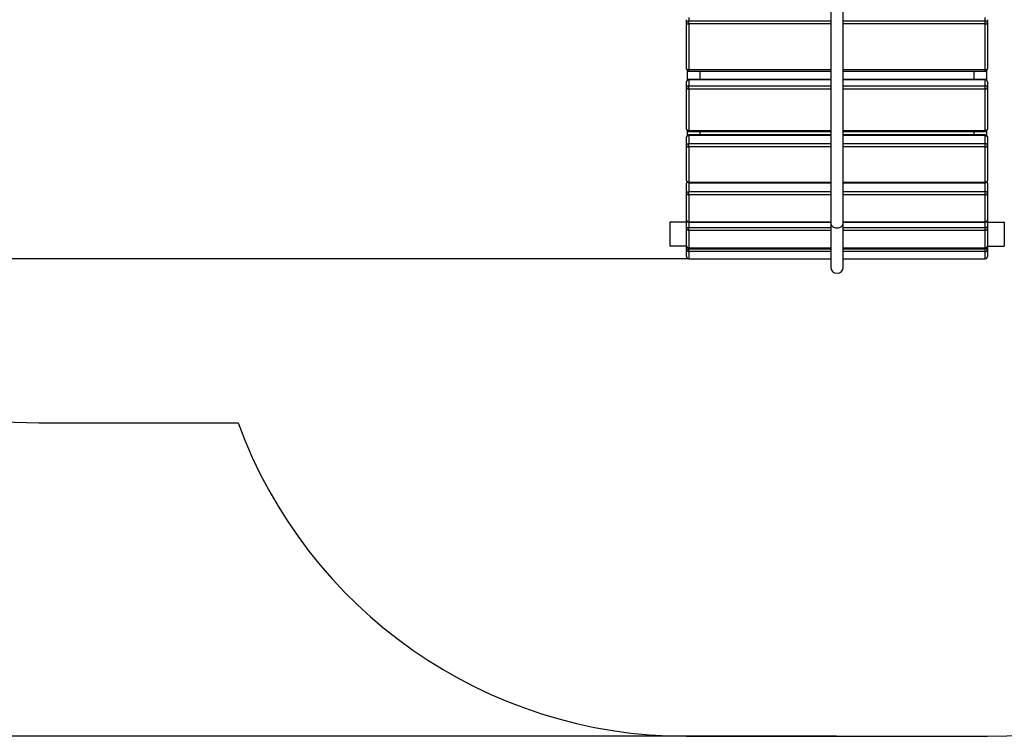
# Model space of a CAD drawing. Units: millimetres. Extents: x 271376 to 278785, y 56814 to 65774.
# Drawn here: x 273342 to 275403, y 56814 to 58315 of the extents above; entities that cross this region are included whole.
import ezdxf

# ---------------------------------------------------------------- set-up
doc = ezdxf.new("R2010")
doc.units = ezdxf.units.MM
doc.header["$PDSIZE"] = -1
doc.layers.add('Зона безопасности', color=5, linetype='Continuous')
doc.layers.add('размер', color=92, linetype='Continuous', lineweight=15)
doc.dimstyles.new('Размер М1.1', dxfattribs={"dimtxt": 300, "dimasz": 200, "dimexe": 1, "dimexo": 1, "dimgap": 50, "dimtad": 1, "dimdec": 0, "dimzin": 0, "dimtxsty": 'Standard', "dimcen": 2.5, "dimazin": 0, "dimtfac": 1, "dimtmove": 0, "dimatfit": 3, "dimfxl": 1, "dimtzin": 0, "dimarcsym": 0})

# ---------------------------------------------------------------- blocks, each defined once
blk = doc.blocks.new('*D3')
at = {"layer": 'Defpoints', "color": 0, "transparency": 16777216}
for p in [(274803.3, 59968.9), (273070, 57813.8), (274743.3, 57813.8)]:
    blk.add_point(p, dxfattribs=at)
at = {"layer": 'размер', "color": 0, "lineweight": -2, "transparency": 16777216}
for p, q in [((274802.3, 59968.9), (273069, 59968.9)), ((273070, 59768.9), (273070, 58013.8)), ((274742.3, 57813.8), (273069, 57813.8))]:
    blk.add_line(p, q, dxfattribs=at)
at = {"layer": 'размер', "color": 0, "transparency": 16777216}
for points in [[(273036.7, 59768.9), (273103.3, 59768.9), (273070, 59968.9)], [(273036.7, 58013.8), (273103.3, 58013.8), (273070, 57813.8)]]:
    blk.add_solid(points, dxfattribs=at)
at = {"layer": 'размер', "color": 0, "transparency": 16777216, "insert": (272870, 58891.4), "char_height": 300, "attachment_point": 5, "rotation": 90}
blk.add_mtext('2100', dxfattribs=at)
blk = doc.blocks.new('*D4')
at = {"layer": 'Defpoints', "color": 0, "transparency": 16777216}
for p in [(275053.3, 60968.9), (271773.3, 56813.9), (275053.3, 56813.9)]:
    blk.add_point(p, dxfattribs=at)
at = {"layer": 'размер', "color": 0, "lineweight": -2, "transparency": 16777216}
for p, q in [((275052.3, 60968.9), (271772.3, 60968.9)), ((271773.3, 60768.9), (271773.3, 57013.9)), ((275052.3, 56813.9), (271772.3, 56813.9))]:
    blk.add_line(p, q, dxfattribs=at)
at = {"layer": 'размер', "color": 0, "transparency": 16777216}
for points in [[(271740, 60768.9), (271806.6, 60768.9), (271773.3, 60968.9)], [(271740, 57013.9), (271806.6, 57013.9), (271773.3, 56813.9)]]:
    blk.add_solid(points, dxfattribs=at)
at = {"layer": 'размер', "color": 0, "transparency": 16777216, "insert": (271573.3, 58891.4), "char_height": 300, "attachment_point": 5, "rotation": 90}
blk.add_mtext('4100', dxfattribs=at)

msp = doc.modelspace()

# ---------------------------------------------------------------- linework, layer by layer
for p, q in [((275040.3, 58417.4), (275040.3, 57888.7)), ((275066.3, 57888.7), (275066.3, 58417.4)), ((274743.3, 58319.4), (274743.3, 58312.1)), ((275363.3, 58312.1), (275363.3, 58319.4)), ((274738.3, 58307.3), (274738.3, 58314.6)), ((274738.3, 58211.6), (274738.3, 58307.3)), ((274743.3, 58305.8), (274743.3, 58312.1)), ((274743.3, 58312.1), (275040.3, 58312.1)), ((274743.3, 58305.8), (274743.3, 58210.2)), ((275040.3, 58305.8), (274743.3, 58305.8)), ((275066.3, 58312.1), (275363.3, 58312.1)), ((275363.3, 58305.8), (275066.3, 58305.8)), ((275363.3, 58305.8), (275363.3, 58312.1)), ((275363.3, 58210.2), (275363.3, 58305.8)), ((275368.3, 58314.6), (275368.3, 58307.3)), ((275368.3, 58307.3), (275368.3, 58211.6)), ((274739.8, 58208.1), (274739.8, 58187.9)), ((274743.3, 58210.2), (275040.3, 58210.2)), ((274743.3, 58206.6), (274743.3, 58210.2)), ((274743.3, 58206.6), (275040.3, 58206.6)), ((274766.8, 58189.4), (274766.8, 58206.6)), ((275066.3, 58210.2), (275363.3, 58210.2)), ((275066.3, 58206.6), (275363.3, 58206.6)), ((275339.8, 58206.6), (275339.8, 58189.4)), ((275363.3, 58206.6), (275363.3, 58210.2)), ((275366.8, 58187.9), (275366.8, 58208.1)), ((274738.3, 58171.9), (274738.3, 58184.4)), ((275040.3, 58189.4), (274743.3, 58189.4)), ((274743.3, 58188.7), (274743.3, 58189.4)), ((274743.3, 58188.7), (274743.3, 58176.3)), ((275040.3, 58188.7), (274743.3, 58188.7)), ((274743.3, 58169.4), (274743.3, 58176.3)), ((274743.3, 58176.3), (275040.3, 58176.3)), ((275363.3, 58189.4), (275066.3, 58189.4)), ((275363.3, 58188.7), (275066.3, 58188.7)), ((275066.3, 58176.3), (275363.3, 58176.3)), ((275363.3, 58188.7), (275363.3, 58189.4)), ((275363.3, 58176.3), (275363.3, 58188.7)), ((275363.3, 58169.4), (275363.3, 58176.3)), ((275368.3, 58184.4), (275368.3, 58171.9)), ((274738.3, 58085.2), (274738.3, 58171.9)), ((274743.3, 58169.4), (274743.3, 58082.7)), ((275040.3, 58169.4), (274743.3, 58169.4)), ((275363.3, 58169.4), (275066.3, 58169.4)), ((275363.3, 58082.7), (275363.3, 58169.4)), ((275368.3, 58171.9), (275368.3, 58085.2)), ((274739.8, 58081.6), (274739.8, 58071.9)), ((274743.3, 58082.7), (275040.3, 58082.7)), ((274743.3, 58080.2), (274743.3, 58082.7)), ((274743.3, 58080.2), (275040.3, 58080.2)), ((275040.3, 58073.3), (274743.3, 58073.3)), ((274743.3, 58072), (274743.3, 58073.3)), ((274743.3, 58072), (274743.3, 58055)), ((275040.3, 58072), (274743.3, 58072)), ((274766.8, 58073.3), (274766.8, 58080.2)), ((275066.3, 58082.7), (275363.3, 58082.7)), ((275066.3, 58080.2), (275363.3, 58080.2)), ((275363.3, 58073.3), (275066.3, 58073.3)), ((275363.3, 58072), (275066.3, 58072)), ((275339.8, 58080.2), (275339.8, 58073.3)), ((275363.3, 58080.2), (275363.3, 58082.7)), ((275363.3, 58072), (275363.3, 58073.3)), ((275363.3, 58055), (275363.3, 58072)), ((275366.8, 58071.9), (275366.8, 58081.6)), ((274738.3, 58051.4), (274738.3, 58068.3)), ((274738.3, 57977.9), (274738.3, 58051.4)), ((274743.3, 58048), (274743.3, 58055)), ((274743.3, 58055), (275040.3, 58055)), ((275066.3, 58055), (275363.3, 58055)), ((275363.3, 58048), (275363.3, 58055)), ((275368.3, 58068.3), (275368.3, 58051.4)), ((275368.3, 58051.4), (275368.3, 57977.9)), ((274743.3, 58048), (274743.3, 57974.6)), ((275040.3, 58048), (274743.3, 58048)), ((275363.3, 58048), (275066.3, 58048)), ((275363.3, 57974.6), (275363.3, 58048)), ((274738.3, 57951.7), (274738.3, 57972.3)), ((274743.3, 57974.6), (275040.3, 57974.6)), ((274743.3, 57972.9), (274743.3, 57974.6)), ((274743.3, 57972.9), (275040.3, 57972.9)), ((274743.3, 57972.9), (274743.3, 57954.5)), ((275066.3, 57974.6), (275363.3, 57974.6)), ((275066.3, 57972.9), (275363.3, 57972.9)), ((275363.3, 57972.9), (275363.3, 57974.6)), ((275363.3, 57954.5), (275363.3, 57972.9)), ((275368.3, 57972.3), (275368.3, 57951.7)), ((274738.3, 57895.3), (274738.3, 57951.7)), ((274743.3, 57947.5), (274743.3, 57954.5)), ((274743.3, 57954.5), (275040.3, 57954.5)), ((274743.3, 57947.5), (274743.3, 57891.1)), ((275040.3, 57947.5), (274743.3, 57947.5)), ((275066.3, 57954.5), (275363.3, 57954.5)), ((275363.3, 57947.5), (275066.3, 57947.5)), ((275363.3, 57947.5), (275363.3, 57954.5)), ((275363.3, 57891.1), (275363.3, 57947.5)), ((275368.3, 57951.7), (275368.3, 57895.3)), ((274738.3, 57890.4), (274703.3, 57890.4)), ((274703.3, 57890.4), (274703.3, 57840.4)), ((274738.3, 57877.9), (274738.3, 57895.3)), ((274743.3, 57891.1), (275040.3, 57891.1)), ((274743.3, 57890.3), (274743.3, 57891.1)), ((274743.3, 57890.3), (275040.3, 57890.3)), ((274743.3, 57890.3), (274743.3, 57879.7)), ((275040.3, 57888.7), (275040.3, 57796.5)), ((275066.3, 57891.1), (275363.3, 57891.1)), ((275066.3, 57890.3), (275363.3, 57890.3)), ((275066.3, 57796.5), (275066.3, 57888.7)), ((275363.3, 57890.3), (275363.3, 57891.1)), ((275363.3, 57879.7), (275363.3, 57890.3)), ((275368.3, 57895.3), (275368.3, 57877.9)), ((275368.3, 57890.4), (275403.3, 57890.4)), ((275403.3, 57890.4), (275403.3, 57840.4)), ((274738.3, 57841.3), (274738.3, 57877.9)), ((274743.3, 57873.2), (274743.3, 57879.7)), ((274743.3, 57879.7), (275040.3, 57879.7)), ((274743.3, 57873.2), (274743.3, 57836.7)), ((275040.3, 57873.2), (274743.3, 57873.2)), ((275066.3, 57879.7), (275363.3, 57879.7)), ((275363.3, 57873.2), (275066.3, 57873.2)), ((275363.3, 57873.2), (275363.3, 57879.7)), ((275363.3, 57836.7), (275363.3, 57873.2)), ((275368.3, 57877.9), (275368.3, 57841.3)), ((274738.3, 57840.4), (274703.3, 57840.4)), ((274738.3, 57833.7), (274738.3, 57841.3)), ((274738.3, 57818.8), (274738.3, 57833.7)), ((274743.3, 57836.7), (275040.3, 57836.7)), ((274743.3, 57836.3), (274743.3, 57836.7)), ((274743.3, 57836.3), (275040.3, 57836.3)), ((274743.3, 57836.3), (274743.3, 57834.5)), ((274743.3, 57828.8), (274743.3, 57834.5)), ((274743.3, 57834.5), (275040.3, 57834.5)), ((274743.3, 57828.8), (274743.3, 57813.9)), ((275040.3, 57828.8), (274743.3, 57828.8)), ((275066.3, 57836.7), (275363.3, 57836.7)), ((275066.3, 57836.3), (275363.3, 57836.3)), ((275066.3, 57834.5), (275363.3, 57834.5)), ((275363.3, 57828.8), (275066.3, 57828.8)), ((275363.3, 57836.3), (275363.3, 57836.7)), ((275363.3, 57834.5), (275363.3, 57836.3)), ((275363.3, 57828.8), (275363.3, 57834.5)), ((275363.3, 57813.9), (275363.3, 57828.8)), ((275368.3, 57841.3), (275368.3, 57833.7)), ((275368.3, 57840.4), (275403.3, 57840.4)), ((275368.3, 57833.7), (275368.3, 57818.8)), ((274743.3, 57813.9), (275040.3, 57813.9)), ((274743.3, 57813.8), (274743.3, 57813.9)), ((274743.3, 57813.8), (275040.3, 57813.8)), ((275066.3, 57813.9), (275363.3, 57813.9)), ((275066.3, 57813.8), (275363.3, 57813.8)), ((275363.3, 57813.8), (275363.3, 57813.9))]:
    msp.add_line(p, q)
at = {"flags": 128}
for points in [[(274738.3, 58307.3), (274738.4, 58307), (274738.7, 58306.7), (274739.1, 58306.5), (274739.8, 58306.2), (274740.5, 58306.1), (274741.4, 58305.9), (274742.3, 58305.8), (274743.3, 58305.8)], [(275363.3, 58305.8), (275364.3, 58305.8), (275365.2, 58305.9), (275366.1, 58306.1), (275366.8, 58306.2), (275367.5, 58306.5), (275367.9, 58306.7), (275368.2, 58307), (275368.3, 58307.3)], [(274738.3, 58211.6), (274738.4, 58211.3), (274738.7, 58211.1), (274739.1, 58210.8), (274739.8, 58210.6), (274740.5, 58210.4), (274741.4, 58210.3), (274742.3, 58210.2), (274743.3, 58210.2)], [(275363.3, 58210.2), (275364.3, 58210.2), (275365.2, 58210.3), (275366.1, 58210.4), (275366.8, 58210.6), (275367.5, 58210.8), (275367.9, 58211.1), (275368.2, 58211.3), (275368.3, 58211.6)], [(274738.3, 58171.9), (274738.4, 58171.4), (274738.7, 58171), (274739.1, 58170.5), (274739.8, 58170.2), (274740.5, 58169.8), (274741.4, 58169.6), (274742.3, 58169.5), (274743.3, 58169.4)], [(275363.3, 58169.4), (275364.3, 58169.5), (275365.2, 58169.6), (275366.1, 58169.8), (275366.8, 58170.2), (275367.5, 58170.5), (275367.9, 58171), (275368.2, 58171.4), (275368.3, 58171.9)], [(274738.3, 58085.2), (274738.4, 58084.7), (274738.7, 58084.3), (274739.1, 58083.8), (274739.8, 58083.4), (274740.5, 58083.1), (274741.4, 58082.9), (274742.3, 58082.8), (274743.3, 58082.7)], [(274743.3, 58072), (274742.3, 58071.9), (274741.4, 58071.7), (274740.5, 58071.4), (274739.8, 58070.9), (274739.1, 58070.4), (274738.7, 58069.7), (274738.4, 58069.1), (274738.3, 58068.3)], [(275363.3, 58082.7), (275364.3, 58082.8), (275365.2, 58082.9), (275366.1, 58083.1), (275366.8, 58083.4), (275367.5, 58083.8), (275367.9, 58084.3), (275368.2, 58084.7), (275368.3, 58085.2)], [(275363.3, 58072), (275364.3, 58071.9), (275365.2, 58071.7), (275366.1, 58071.4), (275366.8, 58070.9), (275367.5, 58070.4), (275367.9, 58069.7), (275368.2, 58069.1), (275368.3, 58068.3)], [(274738.3, 58051.4), (274738.4, 58052.1), (274738.7, 58052.8), (274739.1, 58053.4), (274739.8, 58054), (274740.5, 58054.4), (274741.4, 58054.8), (274742.3, 58055), (274743.3, 58055)], [(274738.3, 58051.4), (274738.4, 58050.7), (274738.7, 58050.1), (274739.1, 58049.5), (274739.8, 58049), (274740.5, 58048.5), (274741.4, 58048.2), (274742.3, 58048), (274743.3, 58048)], [(275368.3, 58051.4), (275368.2, 58052.1), (275367.9, 58052.8), (275367.5, 58053.4), (275366.8, 58054), (275366.1, 58054.4), (275365.2, 58054.8), (275364.3, 58055), (275363.3, 58055)], [(275363.3, 58048), (275364.3, 58048), (275365.2, 58048.2), (275366.1, 58048.5), (275366.8, 58049), (275367.5, 58049.5), (275367.9, 58050.1), (275368.2, 58050.7), (275368.3, 58051.4)], [(274738.3, 57977.9), (274738.4, 57977.3), (274738.7, 57976.6), (274739.1, 57976.1), (274739.8, 57975.5), (274740.5, 57975.1), (274741.4, 57974.8), (274742.3, 57974.6), (274743.3, 57974.6)], [(275363.3, 57974.6), (275364.3, 57974.6), (275365.2, 57974.8), (275366.1, 57975.1), (275366.8, 57975.5), (275367.5, 57976.1), (275367.9, 57976.6), (275368.2, 57977.3), (275368.3, 57977.9)], [(274738.3, 57951.7), (274738.4, 57952.2), (274738.7, 57952.8), (274739.1, 57953.2), (274739.8, 57953.7), (274740.5, 57954), (274741.4, 57954.3), (274742.3, 57954.4), (274743.3, 57954.5)], [(275368.3, 57951.7), (275368.2, 57952.2), (275367.9, 57952.8), (275367.5, 57953.2), (275366.8, 57953.7), (275366.1, 57954), (275365.2, 57954.3), (275364.3, 57954.4), (275363.3, 57954.5)], [(275040.3, 57888.7), (275040.5, 57887), (275041, 57885.4), (275041.9, 57883.8), (275043, 57882.4), (275044.5, 57881.1), (275046.2, 57880.1), (275048.1, 57879.3), (275050.1, 57878.7), (275052.2, 57878.5), (275054.4, 57878.5), (275056.5, 57878.7), (275058.5, 57879.3), (275060.4, 57880.1), (275062.1, 57881.1), (275063.6, 57882.4), (275064.7, 57883.8), (275065.6, 57885.4), (275066.1, 57887), (275066.3, 57888.7)], [(274738.3, 57877.9), (274738.4, 57878.2), (274738.7, 57878.6), (274739.1, 57878.9), (274739.8, 57879.2), (274740.5, 57879.4), (274741.4, 57879.6), (274742.3, 57879.7), (274743.3, 57879.7)], [(275368.3, 57877.9), (275368.2, 57878.2), (275367.9, 57878.6), (275367.5, 57878.9), (275366.8, 57879.2), (275366.1, 57879.4), (275365.2, 57879.6), (275364.3, 57879.7), (275363.3, 57879.7)], [(274738.3, 57833.7), (274738.4, 57833.9), (274738.7, 57834), (274739.1, 57834.1), (274739.8, 57834.2), (274740.5, 57834.3), (274741.4, 57834.4), (274742.3, 57834.4), (274743.3, 57834.5)], [(275368.3, 57833.7), (275368.2, 57833.9), (275367.9, 57834), (275367.5, 57834.1), (275366.8, 57834.2), (275366.1, 57834.3), (275365.2, 57834.4), (275364.3, 57834.4), (275363.3, 57834.5)]]:
    msp.add_lwpolyline(points, dxfattribs=at)
for centre, radius, start, end in [((274743.2, 58307.2), 4.89, 88.7521, 178.6949), ((275363.4, 58307.2), 4.89, 1.3051, 91.2479), ((274743.3, 58211.6), 5, 180, 270), ((275363.3, 58211.6), 5, 270, 0), ((274743.3, 58184.4), 5, 90, 180), ((274743, 58184), 4.7, 86.2197, 175.6393), ((274743, 58171.6), 4.7, 86.2197, 175.6393), ((275363.3, 58184.4), 5, 0, 90), ((275363.6, 58184), 4.7, 4.3607, 93.7803), ((275363.6, 58171.6), 4.7, 4.3607, 93.7803), ((274743.3, 58085.2), 5, 180, 270), ((274743.3, 58068.3), 5, 90, 180), ((275363.3, 58085.2), 5, 270, 0), ((275363.3, 58068.3), 5, 0, 90), ((274743.3, 57977.9), 5, 180, 270), ((274743.3, 57972.3), 5, 145.7348, 180), ((274740.9, 57972), 2.58, 113.5496, 172.472), ((275363.3, 57977.9), 5, 270, 0), ((275365.7, 57972), 2.58, 7.528, 66.4504), ((275363.3, 57972.3), 5, 0, 34.2652), ((274742.9, 57952.2), 4.63, 185.9771, 274.9321), ((275363.7, 57952.2), 4.63, 265.0679, 354.0229), ((274743.3, 57895.3), 5, 180, 270), ((274742.9, 57895.7), 4.63, 185.9767, 274.9325), ((275363.3, 57895.3), 5, 270, 0), ((275363.7, 57895.7), 4.63, 265.0675, 354.0233), ((274743.1, 57878.1), 4.84, 182.1282, 271.9815), ((275363.5, 57878.1), 4.84, 268.0185, 357.8718), ((274743.3, 57841.3), 5, 180, 270), ((274743.1, 57841.5), 4.84, 182.1286, 271.9818), ((274743.3, 57833.7), 4.97, 180.322, 270.3195), ((275363.3, 57841.3), 5, 270, 0), ((275363.5, 57841.5), 4.84, 268.0182, 357.8714), ((275363.3, 57833.7), 4.97, 269.6805, 359.678), ((274743.3, 57818.8), 5, 180, 270), ((274743.3, 57818.9), 4.97, 180.3231, 270.3198), ((275363.3, 57818.8), 5, 270, 0), ((275363.3, 57818.9), 4.97, 269.6802, 359.6769), ((275053.3, 57796.5), 13, 180, 0)]:
    msp.add_arc(centre, radius, start, end)
at = {"layer": 'Зона безопасности'}
for p, q in [((273382.3, 57470.4), (273799.1, 57470.4)), ((274738.3, 56813.9), (275368.3, 56813.9))]:
    msp.add_line(p, q, dxfattribs=at)
for centre, start, end in [((273382.3, 58470.4), 180, 270), ((275368.3, 57813.9), 270, 342.0324), ((274738.3, 57813.9), 200.089, 270)]:
    msp.add_arc(centre, 1000, start, end, dxfattribs=at)

# ---------------------------------------------------------------- dimensions: what is measured, and where the dimension line sits
at = {"layer": 'размер'}
for base, p1, p2, text, picture, middle in [((271773.3, 56813.9), (275053.3, 60968.9), (275053.3, 56813.9), '4100', '*D4', (271573.3, 58891.4)), ((273070, 57813.8), (274803.3, 59968.9), (274743.3, 57813.8), '2100', '*D3', (272870, 58891.4))]:
    dim = msp.add_linear_dim(base=base, p1=p1, p2=p2, angle=90, text=text, dimstyle='Размер М1.1', dxfattribs=at)
    dim.commit()
    dim.dimension.update_dxf_attribs({"geometry": picture, "text_midpoint": middle})

doc.saveas('drawing.dxf')
